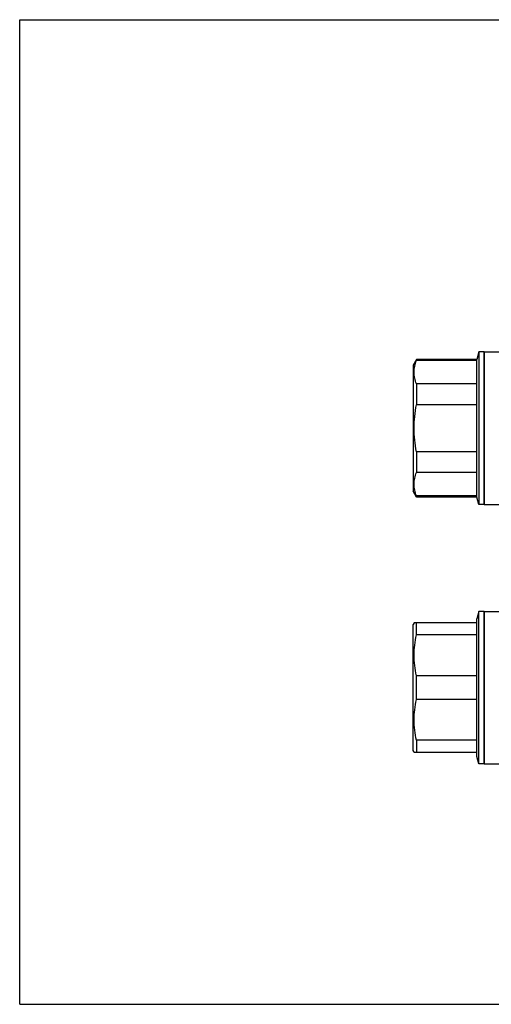
# Model space of a CAD drawing. Units: millimetres. Extents: x 0 to 420, y 0 to 297.
# Drawn here: x 0 to 142, y 0 to 297 of the extents above; entities that cross this region are included whole.
import ezdxf

# ---------------------------------------------------------------- set-up
doc = ezdxf.new("R2010")
doc.units = ezdxf.units.MM
doc.header["$LTSCALE"] = 23.1
doc.layers.get('0').update_dxf_attribs({"linetype": 'CONTINUOUS'})
for name, color, linetype in [('3_ALL_AXES', 7, 'CONTINUOUS'), ('7_ALL_FEATURES', 7, 'CONTINUOUS'), ('ALL_ASSEM_MEMBER', 7, 'CONTINUOUS')]:
    doc.layers.add(name, color=color, linetype=linetype)

msp = doc.modelspace()

# ---------------------------------------------------------------- linework, layer by layer
at = {"color": 7, "linetype": 'Continuous'}
for p, q in [((0, 0), (0, 297)), ((0, 297), (420, 297)), ((0, 0), (420, 0))]:
    msp.add_line(p, q, dxfattribs=at)
at = {"layer": '3_ALL_AXES', "color": 7, "linetype": 'Continuous'}
for p, q in [((138.34, 196.77), (137.74, 194.52)), ((138.34, 196.77), (138.34, 150.77)), ((139.94, 196.77), (138.34, 196.77)), ((139.94, 196.77), (139.94, 150.77)), ((119.56, 194.52), (118.54, 192.77)), ((137.74, 194.52), (119.56, 194.52)), ((118.54, 192.77), (118.54, 154.77)), ((119.56, 153.02), (118.54, 154.77)), ((137.74, 153.02), (119.56, 153.02)), ((138.34, 150.77), (137.74, 153.02)), ((139.94, 150.77), (138.34, 150.77)), ((138.34, 118.53), (137.74, 116.28)), ((138.34, 72.53), (138.34, 118.53)), ((139.94, 118.53), (138.34, 118.53)), ((139.94, 72.53), (139.94, 118.53)), ((118.83, 115.03), (118.54, 114.53)), ((118.54, 76.53), (118.54, 114.53)), ((118.83, 76.03), (118.54, 76.53)), ((138.34, 72.53), (137.74, 74.78)), ((139.94, 72.53), (138.34, 72.53))]:
    msp.add_line(p, q, dxfattribs=at)
at = {"layer": '7_ALL_FEATURES', "color": 7, "linetype": 'Continuous'}
for p, q in [((119.56, 194.52), (119.56, 194.21)), ((137.74, 194.21), (119.56, 194.21)), ((137.74, 153.02), (137.74, 194.52)), ((119.56, 187.11), (119.56, 180.87)), ((137.74, 187.11), (119.56, 187.11)), ((137.74, 180.87), (119.56, 180.87)), ((119.56, 166.68), (119.56, 160.43)), ((137.74, 166.68), (119.56, 166.68)), ((137.74, 160.43), (119.56, 160.43)), ((119.56, 153.34), (119.56, 153.02)), ((137.74, 153.34), (119.56, 153.34)), ((137.74, 74.78), (137.74, 116.28)), ((137.74, 115.03), (118.83, 115.03)), ((119.56, 111.42), (119.56, 115.03)), ((137.74, 111.42), (119.56, 111.42)), ((119.56, 91.92), (119.56, 99.13)), ((137.74, 99.13), (119.56, 99.13)), ((137.74, 91.92), (119.56, 91.92)), ((119.56, 79.63), (119.56, 76.03)), ((137.74, 79.63), (119.56, 79.63)), ((118.83, 76.03), (137.74, 76.03))]:
    msp.add_line(p, q, dxfattribs=at)
for points, knots in [([(119.56, 187.11), (119.33, 187.69), (119.05, 188.56), (118.87, 189.76), (118.82, 190.66), (118.87, 191.56), (119.05, 192.76), (119.33, 193.64), (119.56, 194.21)], [0, 0, 0, 0, 0.253413, 0.3772, 0.5, 0.6228, 0.746587, 1, 1, 1, 1]), ([(119.56, 166.68), (119.32, 167.85), (118.96, 170.2), (118.77, 173.77), (118.96, 177.34), (119.32, 179.7), (119.56, 180.87)], [0, 0, 0, 0, 0.250009, 0.5, 0.749991, 1, 1, 1, 1]), ([(119.56, 153.34), (119.33, 153.91), (119.05, 154.79), (118.87, 155.99), (118.82, 156.89), (118.87, 157.78), (119.05, 158.98), (119.33, 159.86), (119.56, 160.43)], [0, 0, 0, 0, 0.253413, 0.3772, 0.5, 0.6228, 0.746587, 1, 1, 1, 1]), ([(119.56, 99.13), (119.33, 100.14), (118.96, 102.18), (118.77, 105.28), (118.96, 108.37), (119.33, 110.41), (119.56, 111.42)], [0, 0, 0, 0, 0.250419, 0.5, 0.749581, 1, 1, 1, 1]), ([(119.56, 79.63), (119.33, 80.64), (118.96, 82.68), (118.77, 85.78), (118.96, 88.87), (119.33, 90.91), (119.56, 91.92)], [0, 0, 0, 0, 0.250419, 0.5, 0.749581, 1, 1, 1, 1])]:
    msp.add_open_spline(points, degree=3, knots=knots, dxfattribs=at)
at = {"layer": 'ALL_ASSEM_MEMBER', "color": 7, "linetype": 'Continuous'}
for p, q in [((139.94, 150.77), (139.94, 196.77)), ((139.94, 196.77), (145.6, 196.77)), ((139.94, 150.77), (165.64, 150.77)), ((139.94, 118.53), (139.94, 72.53)), ((139.94, 118.53), (146.21, 118.53)), ((139.94, 72.53), (165.64, 72.53))]:
    msp.add_line(p, q, dxfattribs=at)

doc.saveas('drawing.dxf')
